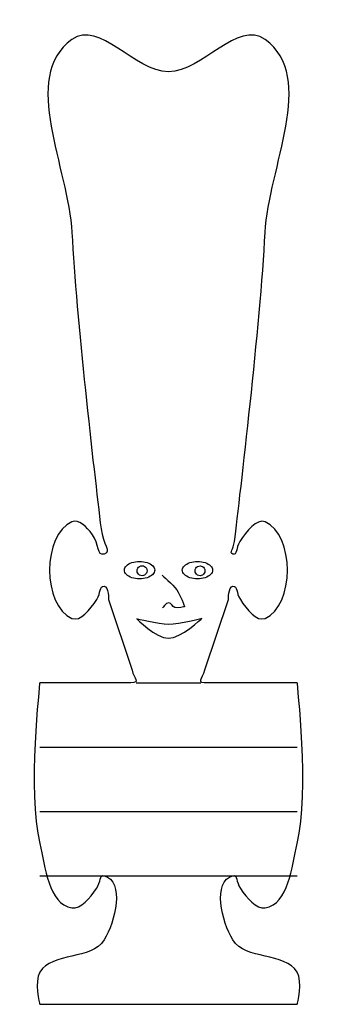
# Model space of a CAD drawing. Extents: x -2 to 44, y 0 to 153.
import ezdxf

# ---------------------------------------------------------------- set-up
doc = ezdxf.new("R2010")
doc.units = 0
doc.layers.get('0').update_dxf_attribs({"linetype": 'CONTINUOUS'})

msp = doc.modelspace()

# ---------------------------------------------------------------- linework, layer by layer
at = {"color": 1}
for points in [[(20.868575, 145.017634), (20.868575, 145.017634)], [(11.553337, 62.963346), (15.22616, 51.944885)], [(26.527952, 51.995761), (30.172629, 62.929787)], [(15.029011, 50.017635), (13.030773, 50.017635), (0.868576, 50.017635)], [(40.868577, 50.017635), (29.016686, 50.017635), (26.962159, 50.017635)]]:
    msp.add_lwpolyline(points, dxfattribs=at)
at = {"color": 7}
for points in [[(17.543737, 67.417639), (17.543737, 67.417639)], [(18.728293, 67.517627), (18.728293, 67.517627)], [(26.533389, 67.417632), (26.533389, 67.417632)], [(27.72188, 67.517609), (27.72188, 67.517609)], [(15.930273, 59.954705), (15.930273, 59.954705)], [(15.868577, 50.017632), (25.868576, 50.017632)], [(0.868576, 40.017624), (40.868577, 40.017624)], [(0.868576, 30.017644), (40.868577, 30.017644)], [(0.868576, 20.017636), (40.868577, 20.017636)]]:
    msp.add_lwpolyline(points, dxfattribs=at)
at = {"color": 1}
for points in [[(20.868575, 145.017634), (15.598115, 145.017634), (10.144198, 153.099327), (5.868577, 150.017635)], [(35.868576, 150.017635), (31.592955, 153.099327), (26.139038, 145.017634), (20.868575, 145.017634)], [(5.868577, 150.017635), (-2.243846, 144.170533), (5.370441, 130.005221), (5.868577, 120.017633)], [(35.868576, 120.017633), (36.366712, 130.005221), (43.980997, 144.170533), (35.868576, 150.017635)], [(5.868577, 120.017633), (6.527687, 106.802538), (9.265581, 83.264846), (10.386684, 73.959782)], [(31.1088, 71.967042), (32.007342, 79.324891), (35.155279, 105.71609), (35.868576, 120.017633)], [(5.868574, 75.017633), (1.249178, 73.104217), (1.249175, 61.931045), (5.868577, 60.017632)], [(9.057708, 73.030732), (8.100291, 74.322875), (6.910609, 75.449258), (5.868574, 75.017633)], [(35.868576, 75.017633), (34.544325, 75.566157), (32.981621, 73.598473), (31.960208, 71.972057)], [(35.868576, 60.017632), (40.487975, 61.931042), (40.487973, 73.104217), (35.868576, 75.017633)], [(10.386684, 73.959782), (10.684787, 71.485562), (12.120378, 70.448356), (10.868575, 70.017632)], [(10.868575, 70.017632), (9.760534, 69.636372), (10.101061, 71.622607), (9.057708, 73.030732)], [(30.868578, 70.017632), (30.246275, 70.221094), (30.956287, 70.718166), (31.1088, 71.967042)], [(31.960208, 71.972057), (31.302006, 70.923985), (31.577839, 69.785738), (30.868578, 70.017632)], [(9.710496, 62.958136), (10.405821, 64.049952), (10.084556, 65.092535), (10.868575, 65.017633)], [(10.868575, 65.017633), (11.587107, 64.948985), (11.553337, 62.963346), (11.553337, 62.963346)], [(30.172629, 62.929787), (30.172629, 62.929787), (30.138308, 64.947862), (30.868578, 65.017633)], [(30.868578, 65.017633), (31.652724, 65.092552), (31.331425, 64.04976), (32.026863, 62.957812)], [(5.868577, 60.017632), (7.164431, 59.480873), (8.68862, 61.353562), (9.710496, 62.958136)], [(32.026863, 62.957812), (33.048739, 61.353308), (34.572809, 59.48091), (35.868576, 60.017632)], [(15.22616, 51.944885), (15.466331, 50.661556), (16.625539, 50.017635), (15.029011, 50.017635)], [(26.962159, 50.017635), (25.158271, 49.830276), (26.088171, 50.676418), (26.527952, 51.995761)], [(0.868576, 50.017635), (0.868576, 50.017635), (-1.046031, 33.128043), (0.868576, 25.017634)], [(40.868577, 25.017634), (42.783184, 33.128043), (40.868577, 50.017635), (40.868577, 50.017635)], [(0.868576, 25.017634), (1.724815, 21.390551), (2.18992, 15.614599), (5.868577, 15.017634)], [(35.868576, 15.017634), (39.547233, 15.614599), (40.012338, 21.390551), (40.868577, 25.017634)], [(9.68607, 18.009311), (10.400699, 19.076501), (10.119047, 20.221908), (10.868575, 20.017636)], [(10.868575, 20.017636), (14.08461, 19.141155), (12.621014, 12.853137), (10.868575, 10.017636)], [(30.868578, 10.017636), (29.116139, 12.853137), (27.652376, 19.141762), (30.868578, 20.017636)], [(30.868578, 20.017636), (31.613249, 20.220432), (31.332757, 19.08394), (32.042608, 18.021983)], [(5.868577, 15.017634), (7.221849, 14.798029), (8.692464, 16.525514), (9.68607, 18.009311)], [(32.042608, 18.021983), (33.036312, 16.535369), (34.511448, 14.797402), (35.868576, 15.017634)], [(10.868575, 10.017636), (8.909293, 6.847445), (2.827861, 8.187823), (0.868576, 5.017635)], [(40.868577, 5.017635), (38.909292, 8.187823), (32.82786, 6.847445), (30.868578, 10.017636)], [(0.868576, 5.017635), (-0.007643, 3.599883), (0.868576, 0.017633), (0.868576, 0.017633)], [(40.868577, 0.017633), (40.868577, 0.017633), (41.744796, 3.599883), (40.868577, 5.017635)], [(0.868576, 0.017633), (10.868575, 0.017633), (30.868578, 0.017633), (40.868577, 0.017633)]]:
    msp.add_open_spline(points, degree=3, dxfattribs=at)
at = {"color": 7}
for points in [[(15.18854, 68.695473), (15.91873, 68.938443), (16.818424, 68.938443), (17.548614, 68.695473)], [(24.191482, 68.690339), (24.919821, 68.932279), (25.817331, 68.932279), (26.54567, 68.690339)], [(14.008861, 67.517627), (14.00864, 68.003492), (14.45835, 68.452504), (15.18854, 68.695473)], [(15.18854, 66.339781), (14.45835, 66.58275), (14.00864, 67.031763), (14.008861, 67.517627)], [(15.993415, 67.417639), (15.993175, 67.694737), (16.140867, 67.95089), (16.380801, 68.089509)], [(16.380801, 66.745769), (16.140867, 66.884388), (15.993175, 67.14054), (15.993415, 67.417639)], [(16.380801, 68.089509), (16.620736, 68.228127), (16.916417, 68.228127), (17.156351, 68.089509)], [(17.156351, 68.089509), (17.396285, 67.95089), (17.543977, 67.694737), (17.543737, 67.417639)], [(17.543737, 67.417639), (17.543977, 67.14054), (17.396285, 66.884388), (17.156351, 66.745769)], [(17.548614, 68.695473), (18.278803, 68.452504), (18.728514, 68.003492), (18.728293, 67.517627)], [(18.728293, 67.517627), (18.728514, 67.031763), (18.278803, 66.58275), (17.548614, 66.339781)], [(23.015271, 67.517609), (23.014725, 68.001308), (23.463142, 68.448399), (24.191482, 68.690339)], [(24.191482, 66.344879), (23.463142, 66.58682), (23.014725, 67.03391), (23.015271, 67.517609)], [(25.003765, 67.417632), (25.00345, 67.691083), (25.149153, 67.943897), (25.385916, 68.080714)], [(25.385916, 66.75455), (25.149153, 66.891367), (25.00345, 67.144181), (25.003765, 67.417632)], [(25.385916, 68.080714), (25.622679, 68.217531), (25.914475, 68.217531), (26.151238, 68.080714)], [(26.151238, 68.080714), (26.388001, 67.943897), (26.533704, 67.691083), (26.533389, 67.417632)], [(26.533389, 67.417632), (26.533704, 67.144181), (26.388001, 66.891367), (26.151238, 66.75455)], [(26.54567, 68.690339), (27.27401, 68.448399), (27.722427, 68.001308), (27.72188, 67.517609)], [(27.72188, 67.517609), (27.722427, 67.03391), (27.27401, 66.58682), (26.54567, 66.344879)], [(17.548614, 66.339781), (16.818424, 66.096812), (15.91873, 66.096812), (15.18854, 66.339781)], [(17.156351, 66.745769), (16.916417, 66.60715), (16.620736, 66.60715), (16.380801, 66.745769)], [(19.873389, 66.737162), (19.873389, 66.737162), (21.550514, 65.293429), (22.13757, 64.465736)], [(26.54567, 66.344879), (25.817331, 66.102939), (24.919821, 66.102939), (24.191482, 66.344879)], [(26.151238, 66.75455), (25.914475, 66.617733), (25.622679, 66.617733), (25.385916, 66.75455)], [(22.13757, 64.465736), (22.724621, 63.638043), (23.356748, 61.825999), (23.356748, 61.825999)], [(20.918399, 62.439886), (20.424165, 62.432887), (19.960471, 61.641843), (19.960471, 61.641843)], [(21.87632, 61.70321), (21.433386, 61.81929), (21.390844, 62.44651), (20.918399, 62.439886)], [(23.356748, 61.825999), (23.356748, 61.825999), (22.342069, 61.581174), (21.87632, 61.70321)], [(15.930273, 59.954705), (15.930273, 59.954705), (18.913828, 56.942547), (20.835603, 56.924936)], [(20.883694, 59.089073), (19.207534, 59.08625), (15.930273, 59.954705), (15.930273, 59.954705)], [(20.835603, 56.924936), (22.847969, 56.906592), (26.02948, 60.002795), (26.02948, 60.002795)], [(26.02948, 60.002795), (26.02948, 60.002795), (22.625787, 59.091443), (20.883694, 59.089073)]]:
    msp.add_open_spline(points, degree=3, dxfattribs=at)

doc.saveas('drawing.dxf')
